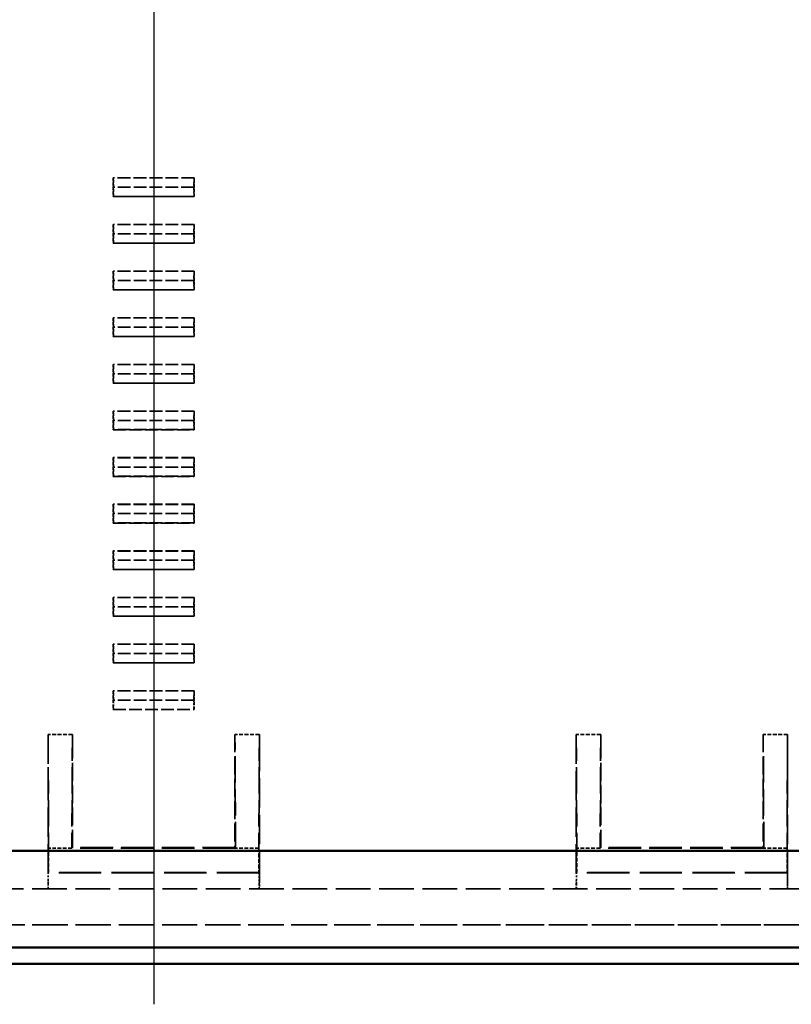
# Model space of a CAD drawing. Extents: x 1 to 1188, y 0 to 840.
# Drawn here: x 381 to 428, y 319 to 380 of the extents above; entities that cross this region are included whole.
import ezdxf

# ---------------------------------------------------------------- set-up
doc = ezdxf.new("R2010")
doc.units = 0
doc.header["$LTSCALE"] = 0.5
for name, pattern in [('ACAD_ISO04W100', [30.5, 24, -3, 0.5, -3]), ('DASH_DOT', [0.37, 0.24, -0.06, 0.01, -0.06]), ('DASHED', [0.2067, 0.1654, -0.0413])]:
    doc.linetypes.add(name, pattern=pattern)
for name, color, linetype, lineweight in [('Mittellinie (ISO)', 1, 'DASH_DOT', 25), ('Sichtbar (ISO)', 7, 'CONTINUOUS', 50), ('Verdeckt (ISO)', 5, 'DASHED', 35)]:
    doc.layers.add(name, color=color, linetype=linetype, lineweight=lineweight)

msp = doc.modelspace()

# ---------------------------------------------------------------- linework, layer by layer
at = {"layer": 'Mittellinie (ISO)', "linetype": 'ACAD_ISO04W100', "ltscale": 23.990969}
msp.add_line((389.184, 521.304), (389.184, 319.404), dxfattribs=at)
at = {"layer": 'Sichtbar (ISO)'}
for p, q in [((330.734, 328.854), (447.634, 328.854)), ((447.77, 322.904), (330.599, 322.904)), ((329.883, 321.904), (448.486, 321.904))]:
    msp.add_line(p, q, dxfattribs=at)
at = {"layer": 'Verdeckt (ISO)', "ltscale": 9.523383}
for p, q in [((391.684, 370.265), (386.684, 370.265)), ((386.684, 369.112), (391.684, 369.112)), ((391.684, 367.395), (386.684, 367.395)), ((386.684, 366.242), (391.684, 366.242)), ((391.684, 364.525), (386.684, 364.525)), ((386.684, 363.372), (391.684, 363.372)), ((391.684, 361.655), (386.684, 361.655)), ((386.684, 360.502), (391.684, 360.502)), ((391.684, 358.785), (386.684, 358.785)), ((386.684, 357.632), (391.684, 357.632)), ((391.684, 355.915), (386.684, 355.915)), ((386.684, 354.762), (391.684, 354.762)), ((391.684, 353.045), (386.684, 353.045)), ((386.684, 351.892), (391.684, 351.892)), ((391.684, 350.175), (386.684, 350.175)), ((386.684, 349.022), (391.684, 349.022)), ((391.684, 347.305), (386.684, 347.305)), ((386.684, 346.152), (391.684, 346.152)), ((391.684, 344.435), (386.684, 344.435)), ((386.684, 343.282), (391.684, 343.282)), ((391.684, 341.565), (386.684, 341.565)), ((386.684, 340.412), (391.684, 340.412)), ((391.684, 338.695), (386.684, 338.695)), ((386.684, 337.544), (391.684, 337.544))]:
    msp.add_line(p, q, dxfattribs=at)
at = {"layer": 'Verdeckt (ISO)', "ltscale": 2.196344}
for p, q in [((386.684, 370.265), (386.684, 369.112)), ((391.684, 369.112), (391.684, 370.265)), ((386.684, 367.395), (386.684, 366.242)), ((391.684, 366.242), (391.684, 367.395)), ((386.684, 364.525), (386.684, 363.372)), ((391.684, 363.372), (391.684, 364.525)), ((386.684, 361.655), (386.684, 360.502)), ((391.684, 360.502), (391.684, 361.655)), ((386.684, 358.785), (386.684, 357.632)), ((391.684, 357.632), (391.684, 358.785)), ((386.684, 355.915), (386.684, 354.762)), ((391.684, 354.762), (391.684, 355.915)), ((386.684, 353.045), (386.684, 351.892)), ((391.684, 351.892), (391.684, 353.045)), ((386.684, 350.175), (386.684, 349.022)), ((391.684, 349.022), (391.684, 350.175)), ((386.684, 347.305), (386.684, 346.152)), ((391.684, 346.152), (391.684, 347.305)), ((386.684, 344.435), (386.684, 343.282)), ((391.684, 343.282), (391.684, 344.435)), ((386.684, 341.565), (386.684, 340.412)), ((391.684, 340.412), (391.684, 341.565))]:
    msp.add_line(p, q, dxfattribs=at)
at = {"layer": 'Verdeckt (ISO)', "ltscale": 3.833041}
for p, q in [((386.702, 370.259), (386.684, 370.265)), ((391.684, 370.265), (391.667, 370.259)), ((386.684, 369.112), (386.702, 369.118)), ((391.667, 369.118), (391.684, 369.112)), ((386.702, 367.389), (386.684, 367.395)), ((391.684, 367.395), (391.667, 367.389)), ((386.684, 366.242), (386.702, 366.248)), ((391.667, 366.248), (391.684, 366.242)), ((386.702, 364.519), (386.684, 364.525)), ((391.684, 364.525), (391.667, 364.519)), ((386.684, 363.372), (386.702, 363.378)), ((391.667, 363.378), (391.684, 363.372)), ((386.702, 361.649), (386.684, 361.655)), ((391.684, 361.655), (391.667, 361.649)), ((386.684, 360.502), (386.702, 360.508)), ((391.667, 360.508), (391.684, 360.502)), ((386.702, 358.779), (386.684, 358.785)), ((391.684, 358.785), (391.667, 358.779)), ((386.684, 357.632), (386.702, 357.638)), ((391.667, 357.638), (391.684, 357.632)), ((386.702, 355.909), (386.684, 355.915)), ((391.684, 355.915), (391.667, 355.909)), ((386.684, 354.762), (386.702, 354.768)), ((391.667, 354.768), (391.684, 354.762)), ((386.702, 353.039), (386.684, 353.045)), ((391.684, 353.045), (391.667, 353.039)), ((386.684, 351.892), (386.702, 351.898)), ((391.667, 351.898), (391.684, 351.892)), ((386.702, 350.169), (386.684, 350.175)), ((391.684, 350.175), (391.667, 350.169)), ((386.684, 349.022), (386.702, 349.028)), ((391.667, 349.028), (391.684, 349.022)), ((386.702, 347.299), (386.684, 347.305)), ((391.684, 347.305), (391.667, 347.299)), ((386.684, 346.152), (386.702, 346.158)), ((391.667, 346.158), (391.684, 346.152)), ((386.702, 344.429), (386.684, 344.435)), ((391.684, 344.435), (391.667, 344.429)), ((386.684, 343.282), (386.702, 343.288)), ((391.667, 343.288), (391.684, 343.282)), ((386.702, 341.559), (386.684, 341.565)), ((391.684, 341.565), (391.667, 341.559)), ((386.684, 340.412), (386.702, 340.418)), ((391.667, 340.418), (391.684, 340.412)), ((386.702, 338.689), (386.684, 338.695)), ((391.684, 338.695), (391.667, 338.689))]:
    msp.add_line(p, q, dxfattribs=at)
at = {"layer": 'Verdeckt (ISO)', "ltscale": 2.172085}
for p, q in [((386.711, 369.689), (386.702, 370.259)), ((391.667, 370.259), (391.658, 369.689)), ((386.702, 369.118), (386.711, 369.689)), ((391.658, 369.689), (391.667, 369.118)), ((386.711, 366.819), (386.702, 367.389)), ((391.667, 367.389), (391.658, 366.819)), ((386.702, 366.248), (386.711, 366.819)), ((391.658, 366.819), (391.667, 366.248)), ((386.711, 363.949), (386.702, 364.519)), ((391.667, 364.519), (391.658, 363.949)), ((386.702, 363.378), (386.711, 363.949)), ((391.658, 363.949), (391.667, 363.378)), ((386.711, 361.079), (386.702, 361.649)), ((391.667, 361.649), (391.658, 361.079)), ((386.702, 360.508), (386.711, 361.079)), ((391.658, 361.079), (391.667, 360.508)), ((386.711, 358.209), (386.702, 358.779)), ((391.667, 358.779), (391.658, 358.209)), ((386.702, 357.638), (386.711, 358.209)), ((391.658, 358.209), (391.667, 357.638)), ((386.711, 355.339), (386.702, 355.909)), ((391.667, 355.909), (391.658, 355.339)), ((386.702, 354.768), (386.711, 355.339)), ((391.658, 355.339), (391.667, 354.768)), ((386.711, 352.469), (386.702, 353.039)), ((391.667, 353.039), (391.658, 352.469)), ((386.702, 351.898), (386.711, 352.469)), ((391.658, 352.469), (391.667, 351.898)), ((386.711, 349.599), (386.702, 350.169)), ((391.667, 350.169), (391.658, 349.599)), ((386.702, 349.028), (386.711, 349.599)), ((391.658, 349.599), (391.667, 349.028)), ((386.711, 346.729), (386.702, 347.299)), ((391.667, 347.299), (391.658, 346.729)), ((386.702, 346.158), (386.711, 346.729)), ((391.658, 346.729), (391.667, 346.158)), ((386.711, 343.859), (386.702, 344.429)), ((391.667, 344.429), (391.658, 343.859)), ((386.702, 343.288), (386.711, 343.859)), ((391.658, 343.859), (391.667, 343.288)), ((386.711, 340.989), (386.702, 341.559)), ((391.667, 341.559), (391.658, 340.989)), ((386.702, 340.418), (386.711, 340.989)), ((391.658, 340.989), (391.667, 340.418)), ((386.711, 338.119), (386.702, 338.689)), ((391.667, 338.689), (391.658, 338.119))]:
    msp.add_line(p, q, dxfattribs=at)
at = {"layer": 'Verdeckt (ISO)', "ltscale": 9.456483}
for p, q in [((391.667, 370.259), (386.702, 370.259)), ((391.667, 369.118), (386.702, 369.118)), ((391.667, 367.389), (386.702, 367.389)), ((391.667, 366.248), (386.702, 366.248)), ((391.667, 364.519), (386.702, 364.519)), ((391.667, 363.378), (386.702, 363.378)), ((391.667, 361.649), (386.702, 361.649)), ((391.667, 360.508), (386.702, 360.508)), ((391.667, 358.779), (386.702, 358.779)), ((391.667, 357.638), (386.702, 357.638)), ((391.667, 355.909), (386.702, 355.909)), ((391.667, 354.768), (386.702, 354.768)), ((391.667, 353.039), (386.702, 353.039)), ((391.667, 351.898), (386.702, 351.898)), ((391.667, 350.169), (386.702, 350.169)), ((391.667, 349.028), (386.702, 349.028)), ((391.667, 347.299), (386.702, 347.299)), ((391.667, 346.158), (386.702, 346.158)), ((391.667, 344.429), (386.702, 344.429)), ((391.667, 343.288), (386.702, 343.288)), ((391.667, 341.559), (386.702, 341.559)), ((391.667, 340.418), (386.702, 340.418)), ((391.667, 338.689), (386.702, 338.689))]:
    msp.add_line(p, q, dxfattribs=at)
at = {"layer": 'Verdeckt (ISO)', "ltscale": 9.423651}
for p, q in [((391.658, 369.689), (386.711, 369.689)), ((391.658, 366.819), (386.711, 366.819)), ((391.658, 363.949), (386.711, 363.949)), ((391.658, 361.079), (386.711, 361.079)), ((391.658, 358.209), (386.711, 358.209)), ((391.658, 355.339), (386.711, 355.339)), ((391.658, 352.469), (386.711, 352.469)), ((391.658, 349.599), (386.711, 349.599)), ((391.658, 346.729), (386.711, 346.729)), ((391.658, 343.859), (386.711, 343.859)), ((391.658, 340.989), (386.711, 340.989)), ((391.658, 338.119), (386.711, 338.119))]:
    msp.add_line(p, q, dxfattribs=at)
at = {"layer": 'Verdeckt (ISO)', "ltscale": 2.193322}
for p, q in [((386.684, 338.695), (386.684, 337.544)), ((391.684, 337.544), (391.684, 338.695))]:
    msp.add_line(p, q, dxfattribs=at)
at = {"layer": 'Verdeckt (ISO)', "ltscale": 1.095101}
for p, q in [((386.711, 337.544), (386.711, 338.119)), ((391.658, 338.119), (391.658, 337.544))]:
    msp.add_line(p, q, dxfattribs=at)
at = {"layer": 'Verdeckt (ISO)', "ltscale": 2.856945}
for p, q in [((384.184, 336.01), (382.684, 336.01)), ((395.684, 336.01), (394.184, 336.01)), ((416.684, 336.01), (415.184, 336.01)), ((428.184, 336.01), (426.684, 336.01)), ((382.72, 327.513), (382.72, 329.013)), ((395.649, 329.013), (395.649, 327.513)), ((415.22, 327.513), (415.22, 329.013)), ((428.149, 329.013), (428.149, 327.513))]:
    msp.add_line(p, q, dxfattribs=at)
at = {"layer": 'Verdeckt (ISO)', "ltscale": 21.777374}
for p, q in [((382.684, 336.01), (382.684, 327.008)), ((395.684, 327.008), (395.684, 336.01)), ((415.184, 336.01), (415.184, 327.008)), ((428.184, 327.008), (428.184, 336.01))]:
    msp.add_line(p, q, dxfattribs=at)
at = {"layer": 'Verdeckt (ISO)', "ltscale": 19.545422}
for p, q in [((382.684, 336.01), (382.72, 329.013)), ((384.184, 336.01), (384.149, 329.013)), ((394.22, 329.013), (394.184, 336.01)), ((395.684, 336.01), (395.649, 329.013)), ((415.184, 336.01), (415.22, 329.013)), ((416.684, 336.01), (416.649, 329.013)), ((426.72, 329.013), (426.684, 336.01)), ((428.184, 336.01), (428.149, 329.013))]:
    msp.add_line(p, q, dxfattribs=at)
at = {"layer": 'Verdeckt (ISO)', "ltscale": 13.260834}
for p, q in [((384.184, 329.048), (384.184, 336.01)), ((394.184, 336.01), (394.184, 329.048)), ((416.684, 329.048), (416.684, 336.01)), ((426.684, 336.01), (426.684, 329.048))]:
    msp.add_line(p, q, dxfattribs=at)
at = {"layer": 'Verdeckt (ISO)', "ltscale": 7.69546}
for p, q in [((384.149, 329.013), (384.184, 329.048)), ((394.184, 329.048), (394.22, 329.013)), ((416.649, 329.013), (416.684, 329.048)), ((426.684, 329.048), (426.72, 329.013))]:
    msp.add_line(p, q, dxfattribs=at)
at = {"layer": 'Verdeckt (ISO)', "ltscale": 24.189648}
for p, q in [((394.184, 329.048), (384.184, 329.048)), ((426.684, 329.048), (416.684, 329.048))]:
    msp.add_line(p, q, dxfattribs=at)
at = {"layer": 'Verdeckt (ISO)', "ltscale": 2.722639}
for p, q in [((384.149, 329.013), (382.72, 329.013)), ((395.649, 329.013), (394.22, 329.013)), ((416.649, 329.013), (415.22, 329.013)), ((428.149, 329.013), (426.72, 329.013))]:
    msp.add_line(p, q, dxfattribs=at)
at = {"layer": 'Verdeckt (ISO)', "ltscale": 24.360216}
for p, q in [((394.22, 329.013), (384.149, 329.013)), ((426.72, 329.013), (416.649, 329.013))]:
    msp.add_line(p, q, dxfattribs=at)
at = {"layer": 'Verdeckt (ISO)', "ltscale": 5.999949}
for p, q in [((382.692, 327.504), (382.72, 327.513)), ((395.649, 327.513), (395.677, 327.504)), ((415.192, 327.504), (415.22, 327.513)), ((428.149, 327.513), (428.177, 327.504))]:
    msp.add_line(p, q, dxfattribs=at)
at = {"layer": 'Verdeckt (ISO)', "ltscale": 1.319412}
for p, q in [((382.692, 326.811), (382.692, 327.504)), ((395.677, 327.504), (395.677, 326.811)), ((415.192, 326.811), (415.192, 327.504)), ((428.177, 327.504), (428.177, 326.811))]:
    msp.add_line(p, q, dxfattribs=at)
at = {"layer": 'Verdeckt (ISO)', "ltscale": 31.408964}
for p, q in [((395.677, 327.504), (382.692, 327.504)), ((428.177, 327.504), (415.192, 327.504))]:
    msp.add_line(p, q, dxfattribs=at)
at = {"layer": 'Verdeckt (ISO)', "ltscale": 31.275972}
for p, q in [((395.649, 327.513), (382.72, 327.513)), ((428.149, 327.513), (415.22, 327.513))]:
    msp.add_line(p, q, dxfattribs=at)
at = {"layer": 'Verdeckt (ISO)', "ltscale": 25.817913}
for p, q in [((450.555, 326.504), (327.814, 326.504)), ((450.555, 324.304), (327.814, 324.304))]:
    msp.add_line(p, q, dxfattribs=at)
at = {"layer": 'Verdeckt (ISO)', "ltscale": 2.074983}
for p, q in [((382.68, 326.508), (382.69, 326.511)), ((395.679, 326.511), (395.689, 326.508)), ((415.18, 326.508), (415.19, 326.511)), ((428.179, 326.511), (428.189, 326.508))]:
    msp.add_line(p, q, dxfattribs=at)
at = {"layer": 'Verdeckt (ISO)', "ltscale": 25.571913}
msp.add_line((463.184, 324.288), (315.184, 324.288), dxfattribs=at)
at = {"layer": 'Verdeckt (ISO)', "ltscale": 1.493063}
for centre, major_axis, start_param, end_param in [((382.68, 327.008), (0, 0.5), 3.144544, 4.712389), ((395.689, 327.008), (0, -0.5), 4.712389, 6.280234), ((415.18, 327.008), (0, 0.5), 3.144544, 4.712389), ((428.189, 327.008), (0, -0.5), 4.712389, 6.280234)]:
    msp.add_ellipse(centre, major_axis=major_axis, ratio=0.008727, start_param=start_param, end_param=end_param, dxfattribs=at)
at = {"layer": 'Verdeckt (ISO)', "ltscale": 0.895798}
for centre, major_axis, start_param, end_param in [((382.69, 326.811), (0, 0.3), 3.144544, 4.712389), ((395.679, 326.811), (0, -0.3), 4.712389, 6.280234), ((415.19, 326.811), (0, 0.3), 3.144544, 4.712389), ((428.179, 326.811), (0, -0.3), 4.712389, 6.280234)]:
    msp.add_ellipse(centre, major_axis=major_axis, ratio=0.008727, start_param=start_param, end_param=end_param, dxfattribs=at)

doc.saveas('drawing.dxf')
